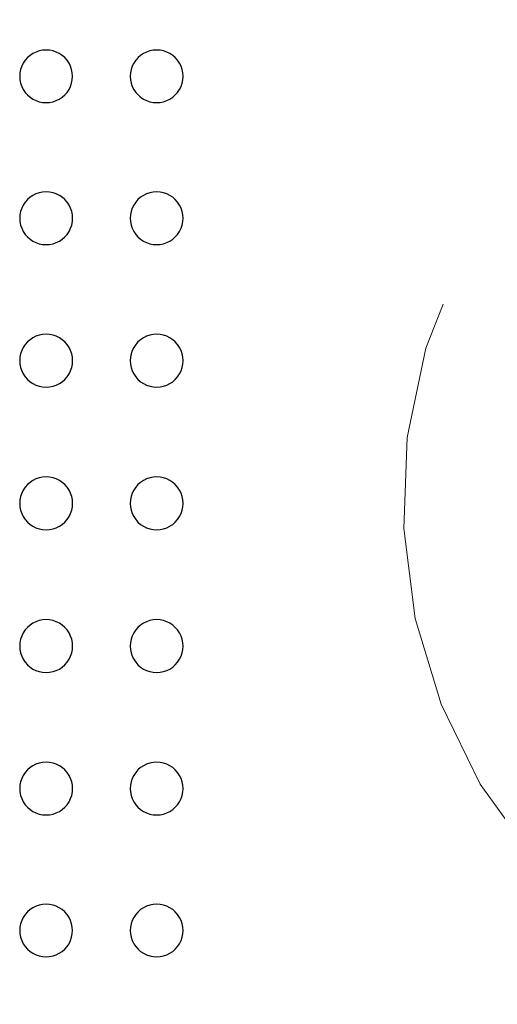
# Model space of a CAD drawing. Units: inches. Extents: x 0.4 to 8.5, y 0.1 to 10.6.
# Drawn here: x 5.4 to 5.5, y 3.3 to 3.5 of the extents above; entities that cross this region are included whole.
import ezdxf

# ---------------------------------------------------------------- set-up
doc = ezdxf.new("R2010")
doc.units = ezdxf.units.IN
doc.header["$MEASUREMENT"] = 0
doc.linetypes.add('PHANTOM', pattern=[0.49999999999999994, 0.25, -0.05, 0.05, -0.05, 0.05, -0.05])

msp = doc.modelspace()

# ---------------------------------------------------------------- linework, layer by layer
at = {"color": 8, "linetype": 'PHANTOM', "lineweight": 18, "flags": 128}
msp.add_lwpolyline([(5.604998178352464, 3.252097110489304), (5.5818077879165, 3.263230155212755), (5.560835851852763, 3.278095530153342), (5.542691103129115, 3.29623886722663), (5.527741890823691, 3.317107239486746), (5.516150252231289, 3.340741713125956), (5.508555105804402, 3.365975128294058), (5.505170078241862, 3.392619167166514), (5.506200069676646, 3.419462377071463), (5.511713490151809, 3.445863832079601), (5.521518758547179, 3.470960848823389), (5.535398645705538, 3.493966423061032), (5.552961922813062, 3.514274241796711), (5.573506852976275, 3.531009301805203), (5.596641941551092, 3.543958938876557), (5.604998178352464, 3.54740644571733)], dxfattribs=at)
at = {"color": 7, "linetype": 'Continuous', "lineweight": 25}
for centre, radius, start, end in [((5.399474280614673, 3.526106878438416), 0.007750816180403803, 89.63294471906116, 270.3670552809397), ((5.399573514875694, 3.526106878438416), 0.007750815709720863, 269.6334882328256, 90.36651176717517), ((5.432110280267487, 3.526106878438416), 0.007750816180403803, 89.63294471906116, 270.3670552809397), ((5.432209514528508, 3.526106878438416), 0.007750815709720863, 269.6334882328256, 90.36651176717517), ((5.399501808896776, 3.484194429281272), 0.007785008175388053, 89.83716062374324, 270.1628393762575), ((5.399546004663041, 3.484194429281272), 0.007785008017972071, 269.8375687730236, 90.16243122697728), ((5.432137808549588, 3.484194429281272), 0.007785008175388059, 89.83716062373016, 270.1628393762707), ((5.432182004315855, 3.484194429281272), 0.007785008017972071, 269.8375687730236, 90.16243122697728), ((5.399518445334901, 3.442133701837051), 0.007805658425132959, 89.95970788280692, 270.0402921171939), ((5.399529452429856, 3.442133701837051), 0.007805658445402236, 269.9594968655081, 90.04050313449268), ((5.432154444987716, 3.442133701837051), 0.007805658425132959, 89.95970788281343, 270.0402921171874), ((5.432165452082668, 3.442133701837051), 0.007805658445402235, 269.9594968655212, 90.04050313447964), ((5.399523808201093, 3.399998615251834), 0.007812403084807319, 89.99907366796899, 270.0009263320318), ((5.399524132793728, 3.399998615251834), 0.007812403086302601, 269.9985457856278, 90.00145421437307), ((5.432159783360667, 3.399998615251834), 0.00781240308524171, 89.9988940357571, 270.0011059642437), ((5.432160108161607, 3.399998615251834), 0.007812403085723975, 269.9987238901447, 90.0012761098561), ((5.399518343148903, 3.357863235336671), 0.007805658497662096, 89.95895780835978, 270.0410421916411), ((5.399529508037879, 3.357863235336671), 0.007805658484910348, 269.9590886867184, 90.04091131328238), ((5.432154281812351, 3.357863235336671), 0.007805658541588349, 89.95851012898379, 270.041489871017), ((5.432165501579046, 3.357863235336671), 0.007805658480548799, 269.9591335479496, 90.0408664520512), ((5.399501984223002, 3.315801041242727), 0.007785301007849641, 89.83845706401989, 270.1615429359809), ((5.399545856644787, 3.315801041242727), 0.007785300928535377, 269.838664226257, 90.16133577374383), ((5.432137929165247, 3.315801041242727), 0.007785301162295719, 89.83805442420592, 270.161945575795), ((5.432181831580153, 3.315801041242727), 0.007785300858974317, 269.8388461331404, 90.1611538668604), ((5.399474668416616, 3.273886392110997), 0.007751253691766454, 89.63583205327787, 270.364167946723), ((5.399573176496859, 3.273886392110997), 0.007751253538605121, 269.6360102177652, 90.36398978223559), ((5.432110668069432, 3.273886392110997), 0.007751253691766441, 89.63583205329098, 270.3641679467098), ((5.432209176149674, 3.273886392110997), 0.007751253538605126, 269.6360102177587, 90.36398978224216)]:
    msp.add_arc(centre, radius, start, end, dxfattribs=at)

doc.saveas('drawing.dxf')
